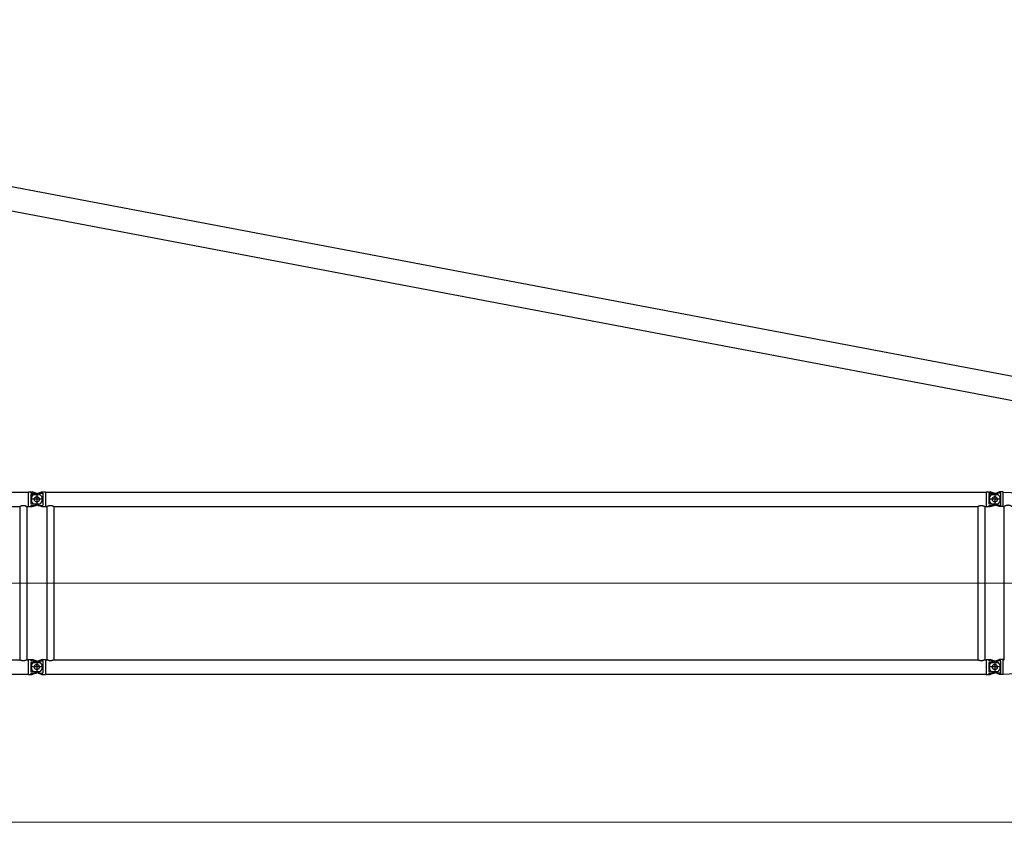
# Model space of a CAD drawing. Units: millimetres. Extents: x 0 to 998506, y 0 to 511525.
# Drawn here: x 180411 to 192745, y 74924 to 84975 of the extents above; entities that cross this region are included whole.
import ezdxf

# ---------------------------------------------------------------- set-up
doc = ezdxf.new("R2010")
doc.units = ezdxf.units.MM
doc.layers.add('_0', color=7, linetype='Continuous')

# ---------------------------------------------------------------- blocks, each defined once
blk = doc.blocks.new('LR-1350 S-108')
at = {"layer": '_0', "color": 0, "linetype": 'ByBlock', "lineweight": -2}
for p, q in [((149319.548639143, -261276.4137955052), (161105.548639143, -261276.4137955052)), ((161105.548639143, -261272.8137955051), (161137.548639143, -261272.8137955051)), ((161105.548639143, -261272.8137955051), (161105.548639143, -261276.4137955052)), ((161105.548639143, -261276.4137955052), (161105.548639143, -261454.2137955052)), ((161137.548639143, -261272.8192010685), (161152.5656602604, -261272.8192010685)), ((161137.548639143, -261272.8192010685), (161137.548639143, -261288.8137955051)), ((161137.548639143, -261288.8137955051), (161202.929674414, -261288.8137955051)), ((161137.548639143, -261307.2427183668), (161137.548639143, -261423.3848726435)), ((161137.548639143, -261307.2427183668), (161251.6350818054, -261307.2427183668)), ((161202.929674414, -261288.8137955051), (161152.5656602604, -261272.8192010685)), ((161191.3608572953, -261298.5973964689), (161228.3248003761, -261286.8583941614)), ((161233.7364209907, -261298.5973964689), (161202.929674414, -261288.8137955051)), ((161212.548639143, -261287.3137955051), (161212.548639143, -261443.3137955051)), ((161212.548639143, -261287.3137955051), (161212.548639143, -261443.3137955051)), ((161212.548639143, -261287.3137955051), (161212.548639143, -261443.3137955051)), ((161228.3248003761, -261286.8583941614), (161272.5316180256, -261272.8192010685)), ((161228.3248003761, -261286.8583941614), (161287.548639143, -261286.8583941614)), ((161272.5316180256, -261272.8192010685), (161287.548639143, -261272.8192010685)), ((161287.548639143, -261272.8137955051), (161319.548639143, -261272.8137955051)), ((161287.548639143, -261286.8583941614), (161287.548639143, -261443.7691968489)), ((161319.548639143, -261272.8137955051), (161319.548639143, -261276.4137955052)), ((161319.548639143, -261276.4137955052), (173105.548639143, -261276.4137955052)), ((161319.548639143, -261276.4137955052), (161319.548639143, -261454.2137955052)), ((173105.548639143, -261272.8137955051), (173137.548639143, -261272.8137955051)), ((173105.548639143, -261272.8137955051), (173105.548639143, -261276.4137955052)), ((173105.548639143, -261276.4137955052), (173105.548639143, -261454.2137955052)), ((173137.548639143, -261272.8192010685), (173152.5656602604, -261272.8192010685)), ((173137.548639143, -261272.8192010685), (173137.548639143, -261288.8137955051)), ((173137.548639143, -261288.8137955051), (173202.929674414, -261288.8137955051)), ((173137.548639143, -261307.2427183668), (173137.548639143, -261423.3848726435)), ((173137.548639143, -261307.2427183668), (173251.6350818054, -261307.2427183668)), ((173202.929674414, -261288.8137955051), (173152.5656602604, -261272.8192010685)), ((173202.9950659173, -261295.9687939649), (173178.0446358876, -261304.4083461648)), ((173233.7364209907, -261298.5973964689), (173202.929674414, -261288.8137955051)), ((173229.4655223396, -261287.0150886193), (173202.9950659173, -261295.9687939649)), ((173212.548639143, -261287.3137955051), (173212.548639143, -261443.3137955051)), ((173212.548639143, -261287.3137955051), (173212.548639143, -261443.3137955051)), ((173264.673105346, -261275.1060259594), (173229.4655223396, -261287.0150886193)), ((173287.548639143, -261287.0150886193), (173229.4655223396, -261287.0150886193)), ((173271.4248138022, -261272.8222418368), (173264.673105346, -261275.1060259594)), ((173287.548639143, -261272.8222418368), (173271.4248138022, -261272.8222418368)), ((173319.548639143, -261272.8137955051), (173287.548639143, -261272.8137955051)), ((173287.548639143, -261443.6125023911), (173287.548639143, -261287.0150886193)), ((173319.548639143, -261276.3083525114), (173319.548639143, -261272.8137955051)), ((173319.548639143, -261276.3083525114), (177515.6284704539, -261480.7387451838)), ((173319.548639143, -261300.5858686442), (173319.548639143, -261276.3083525114)), ((173319.548639143, -261365.3137955051), (173319.548639143, -261300.5858686442)), ((149426.998639143, -261454.2137955052), (160998.098639143, -261454.2137955052)), ((160998.098639143, -261454.2137955052), (160998.098639143, -263376.4137955052)), ((161086.998639143, -261454.2137955052), (161086.998639143, -263376.4137955052)), ((161086.998639143, -261454.2137955052), (161105.548639143, -261454.2137955052)), ((161105.548639143, -261454.2137955052), (161105.548639143, -261457.8137955051)), ((161105.548639143, -261457.8137955051), (161137.548639143, -261457.8137955051)), ((161290.548639143, -261365.3137955051), (161134.548639143, -261365.3137955051)), ((161290.548639143, -261365.3137955051), (161134.548639143, -261365.3137955051)), ((161290.548639143, -261365.3137955051), (161134.548639143, -261365.3137955051)), ((161137.548639143, -261423.3848726435), (161251.6350818054, -261423.3848726435)), ((161137.548639143, -261441.8137955051), (161137.548639143, -261457.8083899418)), ((161137.548639143, -261441.8137955051), (161202.929674414, -261441.8137955051)), ((161137.548639143, -261457.8083899418), (161152.5656602604, -261457.8083899418)), ((161152.5656602604, -261457.8083899418), (161202.929674414, -261441.8137955051)), ((161228.3248003761, -261443.7691968489), (161191.3608572953, -261432.0301945414)), ((161202.929674414, -261441.8137955051), (161233.7364209907, -261432.0301945414)), ((161272.5316180256, -261457.8083899418), (161228.3248003761, -261443.7691968489)), ((161228.3248003761, -261443.7691968489), (161287.548639143, -261443.7691968489)), ((161272.5316180256, -261457.8083899418), (161287.548639143, -261457.8083899418)), ((161287.548639143, -261457.8137955051), (161319.548639143, -261457.8137955051)), ((161319.548639143, -261454.2137955052), (161338.098639143, -261454.2137955052)), ((161319.548639143, -261454.2137955052), (161319.548639143, -261457.8137955051)), ((161338.098639143, -261454.2137955052), (161338.098639143, -263376.4137955052)), ((161426.998639143, -261454.2137955052), (161426.998639143, -263376.4137955052)), ((161426.998639143, -261454.2137955052), (172998.098639143, -261454.2137955052)), ((172998.098639143, -261454.2137955052), (172998.098639143, -263376.4137955052)), ((173086.998639143, -261454.2137955052), (173086.998639143, -263376.4137955052)), ((173086.998639143, -261454.2137955052), (173105.548639143, -261454.2137955052)), ((173105.548639143, -261454.2137955052), (173105.548639143, -261457.8137955051)), ((173105.548639143, -261457.8137955051), (173137.548639143, -261457.8137955051)), ((173290.548639143, -261365.3137955051), (173134.548639143, -261365.3137955051)), ((173290.548639143, -261365.3137955051), (173134.548639143, -261365.3137955051)), ((173137.548639143, -261423.3848726435), (173251.6350818054, -261423.3848726435)), ((173137.548639143, -261441.8137955051), (173137.548639143, -261457.8083899418)), ((173137.548639143, -261441.8137955051), (173202.929674414, -261441.8137955051)), ((173137.548639143, -261457.8083899418), (173152.5656602604, -261457.8083899418)), ((173152.5656602604, -261457.8083899418), (173202.929674414, -261441.8137955051)), ((173202.9950659173, -261434.6587970455), (173178.0446358876, -261426.2192448456)), ((173202.929674414, -261441.8137955051), (173233.7364209907, -261432.0301945414)), ((173229.4655223396, -261443.6125023911), (173202.9950659173, -261434.6587970455)), ((173271.4248138022, -261457.8053491736), (173229.4655223396, -261443.6125023911)), ((173287.548639143, -261443.6125023911), (173229.4655223396, -261443.6125023911)), ((173287.548639143, -261457.8053491736), (173271.4248138022, -261457.8053491736)), ((173319.548639143, -261457.8137955051), (173287.548639143, -261457.8137955051)), ((173319.548639143, -261454.3192384989), (173319.548639143, -261365.3137955051)), ((173319.548639143, -261454.3192384989), (173331.7538268695, -261454.9138676337)), ((173319.548639143, -261457.8137955051), (173319.548639143, -261454.3192384989)), ((173331.748639143, -263375.7139761195), (173331.748639143, -261454.9136148909)), ((173319.548639143, -263554.3192384989), (180500.5652996414, -263204.4645849391)), ((149426.998639143, -263376.4137955052), (160998.098639143, -263376.4137955052)), ((161086.998639143, -263376.4137955052), (161105.548639143, -263376.4137955052)), ((161105.548639143, -263372.8137955051), (161137.548639143, -263372.8137955051)), ((161105.548639143, -263372.8137955051), (161105.548639143, -263376.4137955052)), ((161105.548639143, -263376.4137955052), (161105.548639143, -263554.2137955052)), ((161137.548639143, -263372.8192010685), (161152.5656602604, -263372.8192010685)), ((161137.548639143, -263372.8192010685), (161137.548639143, -263388.8137955051)), ((161137.548639143, -263388.8137955051), (161202.929674414, -263388.8137955051)), ((161137.548639143, -263407.2427183668), (161137.548639143, -263523.3848726435)), ((161137.548639143, -263407.2427183668), (161251.6350818054, -263407.2427183668)), ((161202.929674414, -263388.8137955051), (161152.5656602604, -263372.8192010685)), ((161191.3608572953, -263398.5973964689), (161228.3248003761, -263386.8583941614)), ((161233.7364209907, -263398.5973964689), (161202.929674414, -263388.8137955051)), ((161212.548639143, -263387.3137955051), (161212.548639143, -263543.3137955051)), ((161212.548639143, -263387.3137955051), (161212.548639143, -263543.3137955051)), ((161212.548639143, -263387.3137955051), (161212.548639143, -263543.3137955051)), ((161228.3248003761, -263386.8583941614), (161272.5316180256, -263372.8192010685)), ((161228.3248003761, -263386.8583941614), (161287.548639143, -263386.8583941614)), ((161272.5316180256, -263372.8192010685), (161287.548639143, -263372.8192010685)), ((161287.548639143, -263372.8137955051), (161319.548639143, -263372.8137955051)), ((161287.548639143, -263386.8583941614), (161287.548639143, -263543.7691968489)), ((161319.548639143, -263372.8137955051), (161319.548639143, -263376.4137955052)), ((161319.548639143, -263376.4137955052), (161338.098639143, -263376.4137955052)), ((161319.548639143, -263376.4137955052), (161319.548639143, -263554.2137955052)), ((161426.998639143, -263376.4137955052), (172998.098639143, -263376.4137955052)), ((173086.998639143, -263376.4137955052), (173105.548639143, -263376.4137955052)), ((173105.548639143, -263372.8137955051), (173137.548639143, -263372.8137955051)), ((173105.548639143, -263372.8137955051), (173105.548639143, -263376.4137955052)), ((173105.548639143, -263376.4137955052), (173105.548639143, -263554.2137955052)), ((173137.548639143, -263372.8192010685), (173152.5656602604, -263372.8192010685)), ((173137.548639143, -263372.8192010685), (173137.548639143, -263388.8137955051)), ((173137.548639143, -263388.8137955051), (173202.929674414, -263388.8137955051)), ((173137.548639143, -263407.2427183668), (173137.548639143, -263523.3848726435)), ((173137.548639143, -263407.2427183668), (173251.6350818054, -263407.2427183668)), ((173202.929674414, -263388.8137955051), (173152.5656602604, -263372.8192010685)), ((173229.4655223396, -263387.0150886193), (173178.0446358876, -263404.4083461647)), ((173233.7364209907, -263398.5973964689), (173202.929674414, -263388.8137955051)), ((173212.548639143, -263387.3137955051), (173212.548639143, -263543.3137955051)), ((173212.548639143, -263387.3137955051), (173212.548639143, -263543.3137955051)), ((173271.4248138022, -263372.8222418368), (173229.4655223396, -263387.0150886193)), ((173287.548639143, -263387.0150886193), (173229.4655223396, -263387.0150886193)), ((173287.548639143, -263372.8222418368), (173271.4248138022, -263372.8222418368)), ((173319.548639143, -263372.8137955051), (173287.548639143, -263372.8137955051)), ((173287.548639143, -263543.6125023911), (173287.548639143, -263387.0150886193)), ((173319.548639143, -263376.3083525114), (173319.548639143, -263372.8137955051)), ((173319.548639143, -263376.3083525114), (173331.7538268695, -263375.7137233767)), ((173319.548639143, -263465.3137955051), (173319.548639143, -263376.3083525114)), ((149319.548639143, -263554.2137955052), (161105.548639143, -263554.2137955052)), ((161105.548639143, -263554.2137955052), (161105.548639143, -263557.8137955051)), ((161105.548639143, -263557.8137955051), (161137.548639143, -263557.8137955051)), ((161290.548639143, -263465.3137955051), (161134.548639143, -263465.3137955051)), ((161290.548639143, -263465.3137955051), (161134.548639143, -263465.3137955051)), ((161290.548639143, -263465.3137955051), (161134.548639143, -263465.3137955051)), ((161137.548639143, -263523.3848726435), (161251.6350818054, -263523.3848726435)), ((161137.548639143, -263541.8137955051), (161137.548639143, -263557.8083899418)), ((161137.548639143, -263541.8137955051), (161202.929674414, -263541.8137955051)), ((161137.548639143, -263557.8083899418), (161152.5656602604, -263557.8083899418)), ((161202.929674414, -263541.8137955051), (161152.5656602604, -263557.8083899418)), ((161228.3248003761, -263543.7691968489), (161191.3608572953, -263532.0301945414)), ((161202.929674414, -263541.8137955051), (161233.7364209907, -263532.0301945414)), ((161272.5316180256, -263557.8083899418), (161228.3248003761, -263543.7691968489)), ((161228.3248003761, -263543.7691968489), (161287.548639143, -263543.7691968489)), ((161272.5316180256, -263557.8083899418), (161287.548639143, -263557.8083899418)), ((161287.548639143, -263557.8137955051), (161319.548639143, -263557.8137955051)), ((161319.548639143, -263554.2137955052), (173105.548639143, -263554.2137955052)), ((161319.548639143, -263554.2137955052), (161319.548639143, -263557.8137955051)), ((173105.548639143, -263554.2137955052), (173105.548639143, -263557.8137955051)), ((173105.548639143, -263557.8137955051), (173137.548639143, -263557.8137955051)), ((173290.548639143, -263465.3137955051), (173134.548639143, -263465.3137955051)), ((173290.548639143, -263465.3137955051), (173134.548639143, -263465.3137955051)), ((173137.548639143, -263523.3848726435), (173251.6350818054, -263523.3848726435)), ((173137.548639143, -263541.8137955051), (173137.548639143, -263557.8083899418)), ((173137.548639143, -263541.8137955051), (173202.929674414, -263541.8137955051)), ((173137.548639143, -263557.8083899418), (173152.5656602604, -263557.8083899418)), ((173202.929674414, -263541.8137955051), (173152.5656602604, -263557.8083899418)), ((173202.9950659173, -263534.6587970455), (173178.0446358876, -263526.2192448454)), ((173202.929674414, -263541.8137955051), (173233.7364209907, -263532.0301945414)), ((173229.4655223396, -263543.6125023911), (173202.9950659173, -263534.6587970455)), ((173271.4248138022, -263557.8053491736), (173229.4655223396, -263543.6125023911)), ((173287.548639143, -263543.6125023911), (173229.4655223396, -263543.6125023911)), ((173287.548639143, -263557.8053491736), (173271.4248138022, -263557.8053491736)), ((173319.548639143, -263557.8137955051), (173287.548639143, -263557.8137955051)), ((173319.548639143, -263554.3192384989), (173319.548639143, -263465.3137955051)), ((173319.548639143, -263557.8137955051), (173319.548639143, -263554.3192384989))]:
    blk.add_line(p, q, dxfattribs=at)
at = {"layer": '_0', "color": 0, "linetype": 'ByBlock', "lineweight": 9}
for p, q in [((149073.6406764175, -262415.3137955051), (161326.8930140396, -262415.3137955051)), ((161073.6406764175, -262415.3137955051), (173326.8930140396, -262415.3137955051)), ((172988.8031177951, -262415.3137955051), (180692.6784841268, -262415.3137955051))]:
    blk.add_line(p, q, dxfattribs=at)
at = {"layer": '_0', "color": 0, "linetype": 'ByBlock', "lineweight": -2}
for centre, radius in [((161212.548639143, -261365.3137955051), 32.99999999998909), ((161212.548639143, -261365.3137955051), 33), ((161212.548639143, -261365.3137955051), 33), ((173212.548639143, -261365.3137955051), 32.99999999998909), ((173212.548639143, -261365.3137955051), 32.5), ((161212.548639143, -263465.3137955051), 32.99999999998909), ((161212.548639143, -263465.3137955051), 33), ((161212.548639143, -263465.3137955051), 33), ((173212.548639143, -263465.3137955051), 32.99999999998909), ((173212.548639143, -263465.3137955051), 32.50000000001364)]:
    blk.add_circle(centre, radius, dxfattribs=at)
for centre, radius, start, end in [((161212.548639143, -261365.3137955051), 69.99999999997283, 107.618797632445, 252.381202367555), ((161212.548639143, -261365.3137955051), 70.00000000001994, 56.05631741289839, 72.38120236755326), ((161212.548639143, -261365.3137955051), 70.00000000000786, 303.9436825871016, 56.05631741289839), ((173212.548639143, -261365.3137955051), 70.00000000002039, 119.5323128323678, 240.4676871676322), ((173212.548639143, -261365.3137955051), 70.00000000003187, 97.8441877064177, 119.5323128323678), ((173212.548639143, -261365.3137955051), 70.00000000001994, 56.05631741290029, 72.381202367555), ((173212.548639143, -261365.3137955051), 70.00000000000786, 303.9436825870997, 56.05631741290029), ((161212.548639143, -261365.3137955051), 69.99999999996227, 287.6187976324468, 303.9436825871016), ((173212.548639143, -261365.3137955051), 70.00000000002039, 240.4676871676322, 262.1558122935823), ((173212.548639143, -261365.3137955051), 69.99999999996227, 287.618797632445, 303.9436825870997), ((161212.548639143, -263465.3137955051), 69.99999999997283, 107.618797632445, 252.381202367555), ((161212.548639143, -263465.3137955051), 70.00000000001994, 56.05631741289839, 72.38120236755326), ((161212.548639143, -263465.3137955051), 70.0000000000038, 303.9436825871016, 56.05631741289839), ((173212.548639143, -263465.3137955051), 70.00000000002039, 119.5323128323678, 240.4676871676322), ((173212.548639143, -263465.3137955051), 70.00000000003187, 97.8441877064177, 119.5323128323678), ((173212.548639143, -263465.3137955051), 70.00000000001994, 56.05631741290029, 72.381202367555), ((173212.548639143, -263465.3137955051), 70.0000000000038, 303.9436825870997, 56.05631741290029), ((161212.548639143, -263465.3137955051), 69.99999999996227, 287.6187976324468, 303.9436825871016), ((173212.548639143, -263465.3137955051), 69.99999999993176, 240.4676871676322, 262.1558122935823), ((173212.548639143, -263465.3137955051), 69.99999999996227, 287.618797632445, 303.9436825870997)]:
    blk.add_arc(centre, radius, start, end, dxfattribs=at)
for points in [[(160998.098639143, -261454.2137955052), (160998.1983908403, -261454.1639616152), (160998.29817618, -261454.1141951238), (160998.5962556222, -261453.9660347163), (160998.8938390026, -261453.8188748808), (161000.0681748377, -261453.2455721709), (161001.2349774562, -261452.6878542524), (161004.6373473192, -261451.1314717015), (161007.9811668155, -261449.7076201793), (161012.1689275025, -261448.0805422541), (161016.2828958778, -261446.6605641517), (161020.3307599477, -261445.4451978477), (161024.3202077186, -261444.4319553181), (161028.9303670849, -261443.4986073371), (161033.4975900932, -261442.8336574043), (161038.0336107037, -261442.4357310781), (161042.5501628765, -261442.3034539166), (161047.0631501978, -261442.4357007904), (161051.5955724523, -261442.8331769673), (161056.1591358008, -261443.4972533904), (161060.7655464039, -261444.4293010028), (161064.7561922691, -261445.4423353723), (161068.8052684068, -261446.6576218244), (161072.9204702806, -261448.0776500232), (161077.1094933543, -261449.7049096334), (161080.4572307605, -261451.1302788777), (161083.8636544652, -261452.688494309), (161085.0304974056, -261453.24624561), (161086.2048680553, -261453.819579626), (161086.5020080369, -261453.966523253), (161086.7994232124, -261454.1143551361), (161086.8990479448, -261454.1640417299), (161086.998639143, -261454.2137955052)], [(161338.098639143, -261454.2137955052), (161338.1983908403, -261454.1639616152), (161338.29817618, -261454.1141951238), (161338.5960828188, -261453.9661203896), (161338.8938390026, -261453.8188748808), (161340.0681693119, -261453.2455748405), (161341.2349774562, -261452.6878542524), (161344.637347341, -261451.1314716919), (161347.9811668159, -261449.707620179), (161352.1689275026, -261448.080542254), (161356.2828958777, -261446.6605641517), (161360.3307599477, -261445.4451978477), (161364.3202077188, -261444.431955318), (161368.9303670846, -261443.4986073372), (161373.4975900926, -261442.8336574045), (161378.0336107032, -261442.4357310781), (161382.5501628765, -261442.3034539166), (161387.0631501974, -261442.4357007904), (161391.5955724519, -261442.8331769672), (161396.1591358005, -261443.4972533903), (161400.7655464039, -261444.4293010028), (161404.7561922685, -261445.4423353722), (161408.8052684061, -261446.657621824), (161412.9204702801, -261448.0776500229), (161417.1094933542, -261449.7049096334), (161420.4572307916, -261451.1302788914), (161423.8636544652, -261452.688494309), (161425.0304965206, -261453.2462451824), (161426.2048680553, -261453.819579626), (161426.5019996998, -261453.9665191195), (161426.7994232124, -261454.1143551361), (161426.8990479448, -261454.1640417299), (161426.998639143, -261454.2137955052)], [(172998.098639143, -261454.2137955052), (172998.1983908403, -261454.1639616152), (172998.29817618, -261454.1141951238), (172998.5962556222, -261453.9660347163), (172998.8938390026, -261453.8188748808), (173000.0681748377, -261453.2455721709), (173001.2349774562, -261452.6878542524), (173004.6373473192, -261451.1314717015), (173007.9811668155, -261449.7076201793), (173012.1689275025, -261448.0805422541), (173016.2828958778, -261446.6605641517), (173020.3307599477, -261445.4451978477), (173024.3202077186, -261444.4319553181), (173028.9303670849, -261443.4986073371), (173033.4975900932, -261442.8336574043), (173038.0336107037, -261442.4357310781), (173042.5501628765, -261442.3034539166), (173047.0631501978, -261442.4357007904), (173051.5955724523, -261442.8331769673), (173056.1591358008, -261443.4972533904), (173060.7655464039, -261444.4293010028), (173064.7561922691, -261445.4423353723), (173068.8052684068, -261446.6576218244), (173072.9204702806, -261448.0776500232), (173077.1094933543, -261449.7049096334), (173080.4572307605, -261451.1302788777), (173083.8636544652, -261452.688494309), (173085.0304974056, -261453.24624561), (173086.2048680553, -261453.819579626), (173086.5020080369, -261453.966523253), (173086.7994232124, -261454.1143551361), (173086.8990479448, -261454.1640417299), (173086.998639143, -261454.2137955052)], [(173433.348639143, -261459.8462905021), (173433.3344161431, -261459.8138074197), (173433.2837396372, -261459.7555389768), (173433.2391699015, -261459.7128694006), (173433.1756973447, -261459.6567891279), (173433.0895745798, -261459.5851827658), (173432.9310443389, -261459.4603750288), (173432.7670204425, -261459.3365969156), (173432.5564383377, -261459.1824626965), (173432.3177338133, -261459.0120758545), (173431.9455027408, -261458.7526641093), (173431.5230748618, -261458.4649042612), (173431.0535824588, -261458.1512743151), (173430.8157298675, -261457.9944384422), (173430.5461537013, -261457.8181555964), (173430.2450966465, -261457.6229851027), (173429.9662562138, -261457.4437008415), (173429.6581466654, -261457.2471508688), (173429.3213016849, -261457.0340309583), (173428.7163123495, -261456.6555901217), (173428.0682997882, -261456.2560242471), (173427.3790313564, -261455.8372040687), (173426.6502744097, -261455.4010003205), (173425.8837963034, -261454.9492837367), (173425.3300357187, -261454.6273229497), (173424.8023049919, -261454.3238659772), (173424.3024921045, -261454.0394601301), (173423.832485038, -261453.7746527193), (173423.0378877692, -261453.332739574), (173422.286976899, -261452.9217491219), (173421.5825518544, -261452.5420307115), (173420.7102772903, -261452.0796385726), (173419.8725405966, -261451.6436851456), (173419.0706826553, -261451.2338766313), (173418.3060443486, -261450.8499192305), (173417.5799665587, -261450.491519144), (173416.3913143823, -261449.9178815834), (173415.2485924202, -261449.3818463767), (173414.1528696747, -261448.8821949099), (173413.1052151482, -261448.4177085689), (173411.8307034601, -261447.8702755124), (173410.5914988308, -261447.3567645555), (173409.3878311436, -261446.8758859807), (173408.2199302819, -261446.4263500706), (173406.8673413994, -261445.9269533352), (173405.5382870617, -261445.4586917155), (173404.2325905334, -261445.0205752261), (173402.9500750788, -261444.6116138823), (173401.3328720526, -261444.1264656579), (173399.7305619938, -261443.6797540894), (173398.1426552829, -261443.2707847199), (173396.5686623001, -261442.8988630925), (173395.0080934259, -261442.5632947503), (173393.4604590407, -261442.2633852366), (173391.7741377035, -261441.9741176545), (173390.0936853251, -261441.7249896221), (173388.4184700875, -261441.5156802064), (173386.7478601727, -261441.3458684744), (173385.0812237627, -261441.2152334929), (173383.4179290396, -261441.1234543289), (173381.6282446483, -261441.0676741897), (173379.838280978, -261441.0562735748), (173378.0472388579, -261441.0890476227), (173376.2543191172, -261441.165791472), (173374.4587225849, -261441.2863002612), (173372.6596500906, -261441.4503691289), (173370.8563024631, -261441.6577932136), (173369.0478805318, -261441.9083676541), (173367.2335851259, -261442.2018875887), (173365.4126170745, -261442.5381481561), (173363.5841772069, -261442.9169444949), (173361.5667495736, -261443.3816702675), (173359.5499314481, -261443.894072177), (173357.5330709308, -261444.4529558449), (173355.5155161218, -261445.0571268932), (173353.4966151212, -261445.7053909434), (173351.2999324031, -261446.4586188075), (173349.1386855856, -261447.2464834467), (173347.014680725, -261448.064035231), (173344.9297238773, -261448.9063245303), (173343.6490727097, -261449.442346981), (173342.4025568914, -261449.9771436812), (173341.1919033016, -261450.50840831), (173340.0188388194, -261451.0338345464), (173339.1769073754, -261451.4171126531), (173338.364801658, -261451.7914599024), (173337.5839780183, -261452.1554660723), (173336.8358928077, -261452.5077209404), (173336.1220023773, -261452.8468142846), (173335.4696313392, -261453.1589193238), (173334.8572048789, -261453.4535441985), (173334.2870853484, -261453.7288716274), (173333.7928542818, -261453.9679781001), (173333.3419861009, -261454.1859802656), (173332.937813425, -261454.3807025536), (173332.6861457484, -261454.5011875089), (173332.4589871195, -261454.6090061655), (173332.2586999428, -261454.7028145075), (173332.0876466229, -261454.7812685188), (173331.9582487375, -261454.8386750133), (173331.855766204, -261454.881545478), (173331.790898569, -261454.9054688418), (173331.7538268695, -261454.9138676337)], [(161086.998639143, -263376.4137955052), (161086.8990787637, -263376.4635338967), (161086.7994848711, -263376.5132051487), (161086.5018177384, -263376.6611621059), (161086.2050370926, -263376.8079280051), (161085.0308004988, -263377.3811989697), (161083.8640911167, -263377.9388902304), (161080.4517225603, -263379.499745184), (161077.0982385453, -263380.9272899557), (161072.9116699623, -263382.5531700326), (161068.7988231169, -263383.9720494052), (161064.7520151617, -263385.1864132188), (161060.763563249, -263386.1987466195), (161056.1572474624, -263387.1306663275), (161051.5937707976, -263387.7946242852), (161047.0614276778, -263388.1919910322), (161042.5485125259, -263388.3241371086), (161038.036860886, -263388.1920501422), (161033.5057952364, -263387.7948911921), (161028.9436198223, -263387.1312909503), (161024.3386388891, -263386.1998801093), (161020.3479794957, -263385.1871658858), (161016.2989036772, -263383.9721941442), (161012.1837155649, -263382.5524756031), (161007.9947192901, -263380.9255209807), (161004.6434327546, -263379.4988074707), (161001.2333374699, -263377.9389613002), (161000.0662668673, -263377.3810970695), (160998.8916770995, -263376.8076497589), (160998.5946255307, -263376.6607481089), (160998.2977295307, -263376.513173314), (160998.1981675909, -263376.4635179578), (160998.098639143, -263376.4137955052)], [(161426.998639143, -263376.4137955052), (161426.8990787637, -263376.4635338967), (161426.7994848711, -263376.5132051487), (161426.5019268096, -263376.6611080291), (161426.2050370926, -263376.8079280051), (161425.0308004988, -263377.3811989697), (161423.8640911167, -263377.9388902303), (161420.4517225697, -263379.4997451797), (161417.0982385453, -263380.9272899557), (161412.9116699625, -263382.5531700326), (161408.7988231172, -263383.972049405), (161404.7520151619, -263385.1864132187), (161400.7635632491, -263386.1987466195), (161396.1572474621, -263387.1306663277), (161391.5937707972, -263387.7946242852), (161387.0614276775, -263388.1919910322), (161382.5485125259, -263388.3241371086), (161378.0368608856, -263388.1920501422), (161373.5057952359, -263387.7948911921), (161368.9436198219, -263387.1312909503), (161364.338638889, -263386.1998801093), (161360.3479794965, -263385.1871658859), (161356.2989036784, -263383.9721941446), (161352.1837155658, -263382.5524756035), (161347.99471929, -263380.9255209807), (161344.6434327454, -263379.4988074666), (161341.2333374699, -263377.9389613002), (161340.0662672026, -263377.3810972315), (161338.8916770995, -263376.8076497589), (161338.5945851591, -263376.6607280928), (161338.2977295307, -263376.513173314), (161338.1981675909, -263376.4635179578), (161338.098639143, -263376.4137955052)], [(173086.998639143, -263376.4137955052), (173086.8990787637, -263376.4635338967), (173086.7994848711, -263376.5132051487), (173086.5018177384, -263376.6611621059), (173086.2050370926, -263376.8079280051), (173085.0308004988, -263377.3811989697), (173083.8640911167, -263377.9388902304), (173080.4517225603, -263379.499745184), (173077.0982385453, -263380.9272899557), (173072.9116699623, -263382.5531700326), (173068.7988231169, -263383.9720494052), (173064.7520151617, -263385.1864132188), (173060.763563249, -263386.1987466195), (173056.1572474624, -263387.1306663275), (173051.5937707976, -263387.7946242852), (173047.0614276778, -263388.1919910322), (173042.5485125259, -263388.3241371086), (173038.036860886, -263388.1920501422), (173033.5057952364, -263387.7948911921), (173028.9436198223, -263387.1312909503), (173024.3386388891, -263386.1998801093), (173020.3479794957, -263385.1871658858), (173016.2989036772, -263383.9721941442), (173012.1837155649, -263382.5524756031), (173007.9947192901, -263380.9255209807), (173004.6434327546, -263379.4988074707), (173001.2333374699, -263377.9389613002), (173000.0662668673, -263377.3810970695), (172998.8916770995, -263376.8076497589), (172998.5946255307, -263376.6607481089), (172998.2977295307, -263376.513173314), (172998.1981675909, -263376.4635179578), (172998.098639143, -263376.4137955052)]]:
    blk.add_spline(points, degree=3, dxfattribs=at)

msp = doc.modelspace()

# ---------------------------------------------------------------- linework, layer by layer
at = {"color": 0, "linetype": 'ByBlock', "lineweight": -2}
for p, q in [((200637.734171358, 79032.40475136986), (114179.0818135625, 95400.06017104285)), ((114186.4088930981, 95101.28852066101), (200607.0793081079, 78735.05756194342))]:
    msp.add_line(p, q, dxfattribs=at)
at = {"lineweight": 9}
msp.add_line((200622.9455262545, 74924.33682521293), (148089.2562810612, 74924.33682521293), dxfattribs=at)

# ---------------------------------------------------------------- block references
at = {"color": 0, "linetype": 'ByBlock', "lineweight": -2}
msp.add_blockref('LR-1350 S-108', (19412.90476036114, 340334.6128029729), dxfattribs=at)

doc.saveas('drawing.dxf')
